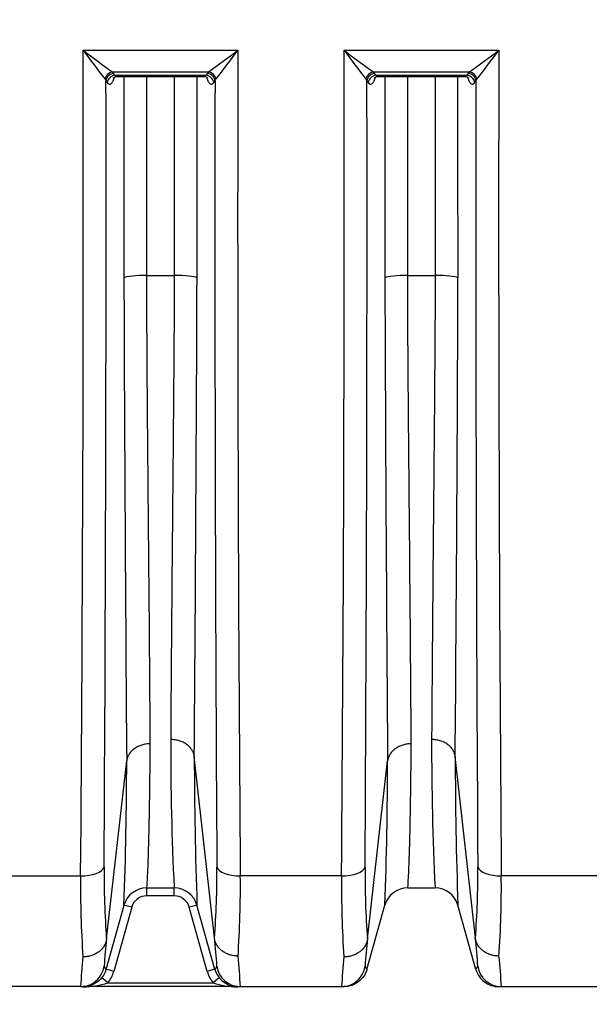
# Model space of a CAD drawing. Units: millimetres. Extents: x 0 to 420, y 0 to 297.
# Drawn here: x 269 to 283, y 206 to 231 of the extents above; entities that cross this region are included whole.
import ezdxf
from ezdxf import colors
from ezdxf.entities.mleader import LeaderData, LeaderLine
from ezdxf.enums import TextEntityAlignment as Align
from ezdxf.math import Vec2, Vec3

# ---------------------------------------------------------------- set-up
doc = ezdxf.new("R2010")
doc.units = ezdxf.units.MM
doc.layers.add('Default', color=7, linetype='Continuous')
doc.layers.add('ROTERRA_2450_VME', color=7, linetype='Continuous')
doc.styles.add('SEACAD_Arial', font='arial.ttf')
doc.dimstyles.new('ISO', dxfattribs={"dimtxt": 3.5, "dimasz": 3.5, "dimexe": 1.75, "dimexo": 0, "dimgap": 0.875, "dimtad": 1, "dimdec": 0, "dimlfac": 50, "dimrnd": 10, "dimtxsty": 'SEACAD_Arial', "dimblk1": '_SE_FILLED', "dimblk2": '_SE_FILLED', "dimsah": 1, "dimcen": 1.75, "dimadec": 0, "dimazin": 0, "dimtfac": 0.5, "dimtdec": 4, "dimtmove": 0, "dimatfit": 3, "dimfxl": 1, "dimarcsym": 0})

# ---------------------------------------------------------------- blocks, each defined once
blk = doc.blocks.new('_SE_FILLED')
at = {"color": 0}
blk.add_line((0, 0), (-1, 0), dxfattribs=at)
blk.add_solid([(0, 0), (-1, -0.1665), (-1, 0.1665), (0, 0)], dxfattribs=at)
blk = doc.blocks.new('SE4')
at = {"layer": 'ROTERRA_2450_VME', "color": 7, "linetype": 'Continuous'}
for p, q in [((270.286, 230.315), (274.159, 230.315)), ((276.819, 230.315), (280.692, 230.315)), ((271.017, 229.771), (273.429, 229.771)), ((271.049, 229.734), (271.017, 229.771)), ((271.082, 229.688), (271.049, 229.734)), ((273.396, 229.734), (273.364, 229.688)), ((273.429, 229.771), (273.396, 229.734)), ((277.55, 229.771), (279.962, 229.771)), ((277.582, 229.734), (277.55, 229.771)), ((277.615, 229.688), (277.582, 229.734)), ((279.929, 229.734), (279.896, 229.688)), ((279.962, 229.771), (279.929, 229.734)), ((270.834, 229.589), (270.859, 229.552)), ((270.859, 229.552), (270.891, 229.505)), ((271.082, 229.688), (273.364, 229.688)), ((271.142, 229.661), (273.304, 229.661)), ((273.555, 229.505), (273.587, 229.552)), ((273.587, 229.552), (273.612, 229.589)), ((277.367, 229.589), (277.391, 229.552)), ((277.391, 229.552), (277.424, 229.505)), ((277.615, 229.688), (279.896, 229.688)), ((277.674, 229.661), (279.837, 229.661)), ((280.087, 229.505), (280.12, 229.552)), ((280.12, 229.552), (280.144, 229.589)), ((271.879, 224.674), (272.567, 224.674)), ((278.411, 224.674), (279.1, 224.674)), ((270.874, 208.05), (271.377, 212.508)), ((271.377, 212.509), (271.377, 212.508)), ((271.377, 212.509), (271.377, 212.509)), ((273.068, 212.618), (273.068, 212.619)), ((273.069, 212.618), (273.068, 212.618)), ((273.572, 208.071), (273.069, 212.618)), ((277.406, 208.05), (277.91, 212.508)), ((277.91, 212.509), (277.91, 212.508)), ((277.91, 212.509), (277.91, 212.509)), ((279.601, 212.618), (279.601, 212.619)), ((280.105, 208.071), (279.601, 212.618)), ((279.601, 212.618), (279.601, 212.618)), ((267.69, 209.624), (270.223, 209.624)), ((276.756, 209.624), (274.222, 209.624)), ((283.288, 209.624), (280.754, 209.624)), ((271.881, 209.322), (271.881, 209.323)), ((271.881, 209.322), (272.564, 209.322)), ((271.881, 209.125), (271.881, 209.322)), ((272.564, 209.322), (272.564, 209.322)), ((272.564, 209.125), (272.564, 209.322)), ((278.414, 209.322), (278.414, 209.323)), ((278.414, 209.322), (279.097, 209.322)), ((279.097, 209.322), (279.097, 209.322)), ((272.564, 209.125), (271.881, 209.125)), ((270.86, 207.281), (271.31, 208.889)), ((271.502, 208.838), (271.052, 207.231)), ((273.393, 207.231), (272.943, 208.838)), ((273.586, 207.281), (273.136, 208.889)), ((277.392, 207.281), (277.842, 208.889)), ((280.119, 207.281), (279.669, 208.889)), ((270.874, 208.05), (270.873, 208.047)), ((273.573, 208.066), (273.572, 208.071)), ((277.406, 208.05), (277.406, 208.047)), ((280.105, 208.066), (280.105, 208.071)), ((270.223, 206.848), (267.69, 206.848)), ((274.158, 206.848), (270.288, 206.848)), ((270.905, 206.946), (273.54, 206.946)), ((274.158, 206.848), (274.224, 206.848)), ((274.224, 206.848), (276.756, 206.848)), ((280.691, 206.848), (280.756, 206.848)), ((280.756, 206.848), (283.288, 206.848))]:
    blk.add_line(p, q, dxfattribs=at)
for centre, radius, start, end in [((-1787.976, 226.283), 2058.267, 359.536265, 0.11224), ((316.443, 264.591), 57.492, 216.59769, 217.50398), ((293.207, 260.349), 37.78, 232.6505, 234.0317), ((251.239, 260.348), 37.78, 305.9686, 307.3499), ((228.003, 264.59), 57.491, 322.49644, 323.40273), ((2358.796, 226.25), 2084.641, 179.88826, 180.456948), ((-1781.444, 226.283), 2058.267, 359.536265, 0.11224), ((322.976, 264.591), 57.492, 216.59769, 217.50398), ((299.739, 260.349), 37.78, 232.6505, 234.0317), ((257.772, 260.348), 37.78, 305.9686, 307.3499), ((234.536, 264.59), 57.491, 322.49644, 323.40273), ((2365.329, 226.25), 2084.641, 179.88826, 180.456948), ((-2320.065, 225.937), 2590.926, 359.644156, 0.079926), ((2829.094, 225.73), 2555.509, 179.914312, 180.356125), ((-2313.532, 225.937), 2590.926, 359.644156, 0.079926), ((2835.626, 225.73), 2555.509, 179.914312, 180.356125), ((2996.573, 234.241), 2725.283, 180.202381, 180.456906), ((-2337.03, 233.834), 2610.184, 359.534289, 359.797627), ((3003.106, 234.241), 2725.283, 180.202381, 180.456906), ((-2330.497, 233.834), 2610.184, 359.534289, 359.797627), ((346.145, 212.896), 73.667, 179.88715, 182.78033), ((352.677, 212.896), 73.667, 179.88715, 182.78033), ((169.299, 212.603), 102.078, 357.91493, 359.94677), ((385.479, 212.787), 112.41, 180.08654, 181.98764), ((175.831, 212.603), 102.078, 357.91493, 359.94677), ((392.011, 212.787), 112.41, 180.08654, 181.98764), ((290.317, 209.621), 19.507, 179.3388, 184.6294), ((254.109, 209.626), 19.526, 355.4179, 0.6455), ((296.85, 209.621), 19.507, 179.3388, 184.6294), ((260.642, 209.626), 19.526, 355.4179, 0.6455), ((295.745, 209.351), 25.524, 179.3858, 183.9475), ((248.768, 209.353), 25.455, 356.0871, 0.6104), ((302.278, 209.351), 25.524, 179.3858, 183.9475), ((255.301, 209.353), 25.455, 356.0871, 0.6104), ((271.881, 208.728), 0.594, 90, 164.3578), ((271.881, 208.729), 0.594, 89.9988, 164.3573), ((272.564, 208.728), 0.594, 15.6424, 90.0005), ((272.564, 208.728), 0.594, 15.6422, 90), ((278.414, 208.729), 0.594, 89.9988, 164.3573), ((278.414, 208.728), 0.594, 90, 164.3578), ((279.097, 208.728), 0.594, 15.6424, 90.0005), ((279.097, 208.728), 0.594, 15.6422, 90), ((271.881, 208.731), 0.394, 90, 164.3578), ((272.564, 208.731), 0.394, 15.6422, 90), ((285.285, 206.397), 14.506, 173.4592, 176.1578), ((261.566, 206.642), 12.091, 3.4094, 6.7875), ((291.818, 206.397), 14.506, 173.4592, 176.1578), ((268.098, 206.642), 12.091, 3.4094, 6.7875), ((284.608, 206.088), 14.405, 174.0002, 176.9762), ((260.832, 206.192), 13.408, 2.8029, 6.0967), ((291.141, 206.088), 14.405, 174.0002, 176.9762), ((267.365, 206.192), 13.408, 2.8029, 6.0967), ((285.285, 206.397), 14.506, 176.1578, 176.1966), ((270.483, 207.103), 0.417, 25.4136, 38.0444), ((273.989, 207.085), 0.448, 142.1138, 154.0743), ((291.818, 206.397), 14.506, 176.1578, 176.1966), ((277.016, 207.103), 0.417, 25.4136, 38.0444), ((280.522, 207.085), 0.448, 142.1138, 154.0743), ((270.288, 207.445), 0.794, 321.0871, 344.3578), ((274.158, 207.445), 0.794, 195.6422, 218.9129), ((270.335, 208.541), 1.694, 268.415, 289.6877), ((274.111, 208.541), 1.694, 250.3123, 271.585)]:
    blk.add_arc(centre, radius, start, end, dxfattribs=at)
for centre, major_axis, ratio, start_param, end_param in [((271.017, 229.587), (-0.136, -0.144), 0.869659, 3.96926, 5.388205), ((271.049, 229.55), (-0.162, -0.114), 0.902706, 4.14788, 5.613316), ((273.396, 229.55), (-0.162, 0.114), 0.90283, 3.810302, 5.275943), ((273.429, 229.587), (-0.136, 0.144), 0.869661, 4.036579, 5.455512), ((277.55, 229.587), (-0.136, -0.144), 0.869659, 3.96926, 5.388205), ((277.582, 229.55), (-0.162, -0.114), 0.902706, 4.14788, 5.613316), ((279.929, 229.55), (-0.162, 0.114), 0.90283, 3.810302, 5.275943), ((279.962, 229.587), (-0.136, 0.144), 0.869661, 4.036579, 5.455512), ((271.082, 229.503), (-0.162, -0.114), 0.902674, 4.147632, 5.612677), ((273.364, 229.503), (-0.162, 0.114), 0.902784, 3.81107, 5.276295), ((277.615, 229.503), (-0.162, -0.114), 0.902674, 4.147632, 5.612677), ((279.896, 229.503), (-0.162, 0.114), 0.902784, 3.81107, 5.276295), ((271.879, 224.592), (-0.594, 0), 0.138298, 4.712418, 6.006155), ((272.567, 224.592), (0.594, 0), 0.138298, 0.277788, 1.570764), ((278.411, 224.592), (-0.594, 0), 0.138298, 4.712418, 6.006155), ((279.1, 224.592), (0.594, 0), 0.138298, 0.277788, 1.570764), ((270.223, 209.885), (0.594, -0.003), 0.438955, 4.714905, 6.147297), ((274.222, 209.885), (-0.594, -0.003), 0.438955, 0.137249, 1.568265), ((276.756, 209.885), (0.594, -0.003), 0.438955, 4.714905, 6.147297), ((280.754, 209.885), (-0.594, -0.003), 0.438955, 0.137249, 1.568265), ((271.502, 208.834), (0.193, -0.054), 0.015367, 1.575099, 3.141593), ((272.943, 208.834), (-0.193, -0.054), 0.015367, 3.141593, 4.708086), ((270.223, 207.442), (0, 0.594), 0.999979, 3.576461, 4.573641), ((271.052, 207.227), (0.193, -0.054), 0.015367, 1.575099, 3.141593), ((273.393, 207.227), (-0.193, -0.054), 0.015367, 3.141593, 4.708086), ((274.224, 207.442), (0, 0.594), 0.999979, 1.707352, 3.141593), ((276.756, 207.442), (0, 0.594), 0.999979, 3.576461, 4.573641), ((280.756, 207.442), (0, 0.594), 0.999979, 1.707352, 3.141593), ((270.905, 206.943), (0.156, -0.126), 0.012418, 1.580821, 3.141593), ((273.54, 206.943), (-0.156, -0.126), 0.012418, 3.141593, 4.702365), ((270.223, 207.442), (0, 0.594), 0.999979, 3.141593, 3.576461), ((276.756, 207.442), (0, 0.594), 0.999979, 3.141593, 3.576461)]:
    blk.add_ellipse(centre, major_axis=major_axis, ratio=ratio, start_param=start_param, end_param=end_param, dxfattribs=at)
for points, knots in [([(270.891, 229.505), (270.903, 229.489), (270.914, 229.478), (270.932, 229.468), (270.937, 229.466), (270.946, 229.465), (270.949, 229.464), (270.955, 229.465), (270.958, 229.465), (270.973, 229.468), (270.985, 229.476), (271.003, 229.493), (271.009, 229.501), (271.02, 229.517), (271.025, 229.526), (271.036, 229.547), (271.041, 229.558), (271.049, 229.577), (271.051, 229.583), (271.056, 229.596), (271.059, 229.603), (271.062, 229.612), (271.062, 229.612), (271.062, 229.613)], [0, 0, 0, 0, 0.125, 0.125, 0.1875, 0.1875, 0.21875, 0.21875, 0.25, 0.25, 0.375, 0.375, 0.4375, 0.4375, 0.5, 0.5, 0.5625, 0.5625, 0.59375, 0.59375, 0.625, 0.625, 0.6290171, 0.6290171, 0.6290171, 0.6290171]), ([(271.042, 229.619), (271.042, 229.619), (271.049, 229.629), (271.09, 229.658), (271.126, 229.656), (271.142, 229.655)], [0.6627655, 0.6627655, 0.6627655, 0.6627655, 0.7754131, 0.9145763, 1, 1, 1, 1]), ([(271.141, 229.661), (271.139, 229.661), (271.136, 229.661), (271.128, 229.662), (271.122, 229.663), (271.104, 229.67), (271.093, 229.677), (271.082, 229.688)], [0.7850706, 0.7850706, 0.7850706, 0.7850706, 0.8125, 0.8125, 0.875, 0.875, 1, 1, 1, 1]), ([(271.308, 229.66), (271.308, 229.093), (271.308, 228.526), (271.308, 226.845), (271.308, 225.73), (271.308, 224.615)], [0.6228409, 0.6228409, 0.6228409, 0.6228409, 0.75, 0.75, 1, 1, 1, 1]), ([(271.879, 224.674), (271.879, 225.779), (271.879, 226.884), (271.88, 228.546), (271.88, 229.103), (271.88, 229.66)], [0, 0, 0, 0, 0.25, 0.25, 0.3761508, 0.3761508, 0.3761508, 0.3761508]), ([(272.566, 229.66), (272.566, 229.103), (272.566, 228.546), (272.567, 226.884), (272.567, 225.779), (272.567, 224.674)], [0.6238474, 0.6238474, 0.6238474, 0.6238474, 0.75, 0.75, 1, 1, 1, 1]), ([(273.138, 224.615), (273.138, 225.73), (273.138, 226.845), (273.138, 228.526), (273.138, 229.093), (273.138, 229.66)], [0, 0, 0, 0, 0.25, 0.25, 0.3771591, 0.3771591, 0.3771591, 0.3771591]), ([(273.364, 229.688), (273.358, 229.682), (273.353, 229.678), (273.341, 229.67), (273.336, 229.668), (273.321, 229.662), (273.313, 229.66), (273.304, 229.661)], [0, 0, 0, 0, 0.0625, 0.0625, 0.125, 0.125, 0.217293, 0.217293, 0.217293, 0.217293]), ([(273.305, 229.655), (273.317, 229.657), (273.347, 229.661), (273.391, 229.634), (273.403, 229.621), (273.404, 229.619), (273.404, 229.619)], [0, 0, 0, 0, 0.0585547, 0.1824924, 0.290332, 0.319202, 0.319202, 0.319202, 0.319202]), ([(273.384, 229.614), (273.384, 229.613), (273.385, 229.612), (273.395, 229.582), (273.405, 229.557), (273.421, 229.526), (273.426, 229.517), (273.438, 229.5), (273.443, 229.493), (273.461, 229.476), (273.473, 229.468), (273.488, 229.465), (273.491, 229.465), (273.497, 229.464), (273.5, 229.465), (273.509, 229.466), (273.514, 229.468), (273.526, 229.475), (273.532, 229.479), (273.54, 229.487), (273.543, 229.491), (273.549, 229.497), (273.552, 229.501), (273.555, 229.505)], [0.3693248, 0.3693248, 0.3693248, 0.3693248, 0.375, 0.375, 0.5, 0.5, 0.5625, 0.5625, 0.625, 0.625, 0.75, 0.75, 0.78125, 0.78125, 0.8125, 0.8125, 0.875, 0.875, 0.9375, 0.9375, 0.96875, 0.96875, 1, 1, 1, 1]), ([(277.424, 229.505), (277.435, 229.489), (277.447, 229.478), (277.464, 229.468), (277.47, 229.466), (277.479, 229.465), (277.482, 229.464), (277.488, 229.465), (277.491, 229.465), (277.506, 229.468), (277.518, 229.476), (277.535, 229.493), (277.541, 229.501), (277.552, 229.517), (277.558, 229.526), (277.569, 229.547), (277.574, 229.558), (277.582, 229.577), (277.584, 229.583), (277.589, 229.596), (277.592, 229.603), (277.594, 229.612), (277.594, 229.612), (277.595, 229.613)], [0, 0, 0, 0, 0.125, 0.125, 0.1875, 0.1875, 0.21875, 0.21875, 0.25, 0.25, 0.375, 0.375, 0.4375, 0.4375, 0.5, 0.5, 0.5625, 0.5625, 0.59375, 0.59375, 0.625, 0.625, 0.6290171, 0.6290171, 0.6290171, 0.6290171]), ([(277.574, 229.619), (277.574, 229.619), (277.581, 229.629), (277.623, 229.658), (277.659, 229.656), (277.675, 229.655)], [0.6627655, 0.6627655, 0.6627655, 0.6627655, 0.7754131, 0.9145763, 1, 1, 1, 1]), ([(277.674, 229.661), (277.671, 229.661), (277.669, 229.661), (277.66, 229.662), (277.654, 229.663), (277.637, 229.67), (277.626, 229.677), (277.615, 229.688)], [0.7850706, 0.7850706, 0.7850706, 0.7850706, 0.8125, 0.8125, 0.875, 0.875, 1, 1, 1, 1]), ([(277.841, 229.66), (277.841, 229.093), (277.841, 228.526), (277.841, 226.845), (277.84, 225.73), (277.84, 224.615)], [0.6228409, 0.6228409, 0.6228409, 0.6228409, 0.75, 0.75, 1, 1, 1, 1]), ([(278.411, 224.674), (278.412, 225.779), (278.412, 226.884), (278.412, 228.546), (278.412, 229.103), (278.412, 229.66)], [0, 0, 0, 0, 0.25, 0.25, 0.3761508, 0.3761508, 0.3761508, 0.3761508]), ([(279.099, 229.66), (279.099, 229.103), (279.099, 228.546), (279.099, 226.884), (279.1, 225.779), (279.1, 224.674)], [0.6238474, 0.6238474, 0.6238474, 0.6238474, 0.75, 0.75, 1, 1, 1, 1]), ([(279.671, 224.615), (279.671, 225.73), (279.671, 226.845), (279.67, 228.526), (279.67, 229.093), (279.67, 229.66)], [0, 0, 0, 0, 0.25, 0.25, 0.3771591, 0.3771591, 0.3771591, 0.3771591]), ([(279.896, 229.688), (279.891, 229.682), (279.885, 229.678), (279.874, 229.67), (279.868, 229.668), (279.854, 229.662), (279.845, 229.66), (279.837, 229.661)], [0, 0, 0, 0, 0.0625, 0.0625, 0.125, 0.125, 0.217293, 0.217293, 0.217293, 0.217293]), ([(279.838, 229.655), (279.849, 229.657), (279.879, 229.661), (279.924, 229.634), (279.936, 229.621), (279.937, 229.619), (279.937, 229.619)], [0, 0, 0, 0, 0.0585547, 0.1824924, 0.290332, 0.319202, 0.319202, 0.319202, 0.319202]), ([(279.916, 229.614), (279.917, 229.613), (279.917, 229.612), (279.927, 229.582), (279.937, 229.557), (279.953, 229.526), (279.959, 229.517), (279.97, 229.5), (279.976, 229.493), (279.994, 229.476), (280.005, 229.468), (280.02, 229.465), (280.023, 229.465), (280.029, 229.464), (280.032, 229.465), (280.041, 229.466), (280.047, 229.468), (280.059, 229.475), (280.065, 229.479), (280.073, 229.487), (280.076, 229.491), (280.082, 229.497), (280.084, 229.501), (280.087, 229.505)], [0.3693248, 0.3693248, 0.3693248, 0.3693248, 0.375, 0.375, 0.5, 0.5, 0.5625, 0.5625, 0.625, 0.625, 0.75, 0.75, 0.78125, 0.78125, 0.8125, 0.8125, 0.875, 0.875, 0.9375, 0.9375, 0.96875, 0.96875, 1, 1, 1, 1]), ([(271.968, 212.934), (271.966, 213.288), (271.963, 213.665), (271.959, 214.263), (271.957, 214.467), (271.954, 214.884), (271.952, 215.097), (271.947, 215.748), (271.944, 216.199), (271.936, 217.136), (271.931, 217.621), (271.924, 218.374), (271.922, 218.63), (271.917, 219.149), (271.915, 219.412), (271.908, 220.206), (271.903, 220.745), (271.894, 221.838), (271.89, 222.393), (271.885, 223.239), (271.883, 223.523), (271.88, 224.095), (271.879, 224.384), (271.879, 224.674)], [0, 0, 0, 0, 0.125, 0.125, 0.1875, 0.1875, 0.25, 0.25, 0.375, 0.375, 0.5, 0.5, 0.5625, 0.5625, 0.625, 0.625, 0.75, 0.75, 0.875, 0.875, 0.9375, 0.9375, 1, 1, 1, 1]), ([(272.567, 224.674), (272.567, 224.387), (272.566, 224.103), (272.563, 223.537), (272.561, 223.257), (272.556, 222.421), (272.551, 221.873), (272.542, 220.792), (272.538, 220.26), (272.53, 219.475), (272.528, 219.215), (272.523, 218.7), (272.521, 218.447), (272.51, 217.203), (272.502, 216.274), (272.492, 214.98), (272.488, 214.566), (272.483, 213.771), (272.48, 213.395), (272.478, 213.041)], [0, 0, 0, 0, 0.0625, 0.0625, 0.125, 0.125, 0.25, 0.25, 0.375, 0.375, 0.4375, 0.4375, 0.5, 0.5, 0.75, 0.75, 0.875, 0.875, 1, 1, 1, 1]), ([(278.501, 212.934), (278.498, 213.288), (278.496, 213.665), (278.491, 214.263), (278.49, 214.467), (278.487, 214.884), (278.485, 215.097), (278.48, 215.748), (278.476, 216.199), (278.468, 217.136), (278.464, 217.621), (278.457, 218.374), (278.455, 218.63), (278.45, 219.149), (278.448, 219.412), (278.441, 220.206), (278.436, 220.745), (278.427, 221.838), (278.423, 222.393), (278.417, 223.239), (278.416, 223.523), (278.413, 224.095), (278.411, 224.384), (278.411, 224.674)], [0, 0, 0, 0, 0.125, 0.125, 0.1875, 0.1875, 0.25, 0.25, 0.375, 0.375, 0.5, 0.5, 0.5625, 0.5625, 0.625, 0.625, 0.75, 0.75, 0.875, 0.875, 0.9375, 0.9375, 1, 1, 1, 1]), ([(279.1, 224.674), (279.1, 224.387), (279.098, 224.103), (279.095, 223.537), (279.094, 223.257), (279.088, 222.421), (279.084, 221.873), (279.075, 220.792), (279.07, 220.26), (279.063, 219.475), (279.061, 219.215), (279.056, 218.7), (279.054, 218.447), (279.042, 217.203), (279.034, 216.274), (279.024, 214.98), (279.021, 214.566), (279.015, 213.771), (279.013, 213.395), (279.01, 213.041)], [0, 0, 0, 0, 0.0625, 0.0625, 0.125, 0.125, 0.25, 0.25, 0.375, 0.375, 0.4375, 0.4375, 0.5, 0.5, 0.75, 0.75, 0.875, 0.875, 1, 1, 1, 1]), ([(273.068, 212.618), (273.065, 212.647), (273.058, 212.676), (273.042, 212.717), (273.037, 212.73), (273.027, 212.75), (273.023, 212.757), (273.016, 212.77), (273.012, 212.777), (272.991, 212.809), (272.972, 212.833), (272.939, 212.867), (272.927, 212.878), (272.909, 212.894), (272.902, 212.9), (272.889, 212.91), (272.883, 212.915), (272.849, 212.939), (272.82, 212.956), (272.774, 212.979), (272.758, 212.986), (272.725, 212.998), (272.708, 213.004), (272.657, 213.02), (272.622, 213.028), (272.569, 213.035), (272.551, 213.037), (272.523, 213.039), (272.514, 213.04), (272.496, 213.041), (272.487, 213.041), (272.478, 213.041)], [0, 0, 0, 0, 0.125, 0.125, 0.1875, 0.1875, 0.21875, 0.21875, 0.25, 0.25, 0.375, 0.375, 0.4375, 0.4375, 0.46875, 0.46875, 0.5, 0.5, 0.625, 0.625, 0.6875, 0.6875, 0.75, 0.75, 0.875, 0.875, 0.9375, 0.9375, 0.96875, 0.96875, 1, 1, 1, 1]), ([(279.601, 212.618), (279.597, 212.647), (279.59, 212.676), (279.575, 212.717), (279.569, 212.73), (279.559, 212.75), (279.556, 212.757), (279.548, 212.77), (279.544, 212.777), (279.524, 212.809), (279.504, 212.833), (279.471, 212.867), (279.46, 212.878), (279.441, 212.894), (279.435, 212.9), (279.422, 212.91), (279.415, 212.915), (279.381, 212.939), (279.353, 212.956), (279.306, 212.979), (279.29, 212.986), (279.257, 212.998), (279.241, 213.004), (279.19, 213.02), (279.155, 213.028), (279.101, 213.035), (279.083, 213.037), (279.056, 213.039), (279.047, 213.04), (279.028, 213.041), (279.019, 213.041), (279.01, 213.041)], [0, 0, 0, 0, 0.125, 0.125, 0.1875, 0.1875, 0.21875, 0.21875, 0.25, 0.25, 0.375, 0.375, 0.4375, 0.4375, 0.46875, 0.46875, 0.5, 0.5, 0.625, 0.625, 0.6875, 0.6875, 0.75, 0.75, 0.875, 0.875, 0.9375, 0.9375, 0.96875, 0.96875, 1, 1, 1, 1]), ([(271.968, 212.934), (271.959, 212.934), (271.95, 212.934), (271.932, 212.933), (271.922, 212.933), (271.895, 212.931), (271.877, 212.929), (271.823, 212.921), (271.788, 212.913), (271.738, 212.897), (271.721, 212.892), (271.688, 212.879), (271.672, 212.872), (271.626, 212.849), (271.597, 212.832), (271.563, 212.807), (271.556, 212.802), (271.543, 212.792), (271.537, 212.787), (271.519, 212.771), (271.507, 212.759), (271.474, 212.725), (271.455, 212.701), (271.434, 212.668), (271.43, 212.662), (271.423, 212.648), (271.419, 212.642), (271.409, 212.621), (271.403, 212.608), (271.388, 212.566), (271.381, 212.538), (271.377, 212.509)], [0, 0, 0, 0, 0.03125, 0.03125, 0.0625, 0.0625, 0.125, 0.125, 0.25, 0.25, 0.3125, 0.3125, 0.375, 0.375, 0.5, 0.5, 0.53125, 0.53125, 0.5625, 0.5625, 0.625, 0.625, 0.75, 0.75, 0.78125, 0.78125, 0.8125, 0.8125, 0.875, 0.875, 1, 1, 1, 1]), ([(271.881, 209.323), (271.882, 209.326), (271.884, 209.348), (271.89, 209.431), (271.894, 209.491), (271.902, 209.649), (271.907, 209.746), (271.914, 209.92), (271.916, 209.983), (271.92, 210.085), (271.921, 210.12), (271.923, 210.192), (271.924, 210.229), (271.93, 210.422), (271.934, 210.594), (271.943, 210.971), (271.947, 211.177), (271.954, 211.621), (271.957, 211.86), (271.963, 212.372), (271.966, 212.644), (271.968, 212.934)], [0, 0, 0, 0, 0.125, 0.125, 0.25, 0.25, 0.375, 0.375, 0.4375, 0.4375, 0.46875, 0.46875, 0.5, 0.5, 0.625, 0.625, 0.75, 0.75, 0.875, 0.875, 1, 1, 1, 1]), ([(278.501, 212.934), (278.492, 212.934), (278.483, 212.934), (278.464, 212.933), (278.455, 212.933), (278.428, 212.931), (278.409, 212.929), (278.356, 212.921), (278.321, 212.913), (278.27, 212.897), (278.254, 212.892), (278.221, 212.879), (278.205, 212.872), (278.158, 212.849), (278.129, 212.832), (278.096, 212.807), (278.089, 212.802), (278.076, 212.792), (278.07, 212.787), (278.051, 212.771), (278.04, 212.759), (278.007, 212.725), (277.987, 212.701), (277.967, 212.668), (277.963, 212.662), (277.955, 212.648), (277.952, 212.642), (277.942, 212.621), (277.936, 212.608), (277.921, 212.566), (277.914, 212.538), (277.91, 212.509)], [0, 0, 0, 0, 0.03125, 0.03125, 0.0625, 0.0625, 0.125, 0.125, 0.25, 0.25, 0.3125, 0.3125, 0.375, 0.375, 0.5, 0.5, 0.53125, 0.53125, 0.5625, 0.5625, 0.625, 0.625, 0.75, 0.75, 0.78125, 0.78125, 0.8125, 0.8125, 0.875, 0.875, 1, 1, 1, 1]), ([(278.414, 209.323), (278.415, 209.326), (278.417, 209.348), (278.423, 209.431), (278.426, 209.491), (278.435, 209.649), (278.439, 209.746), (278.446, 209.92), (278.449, 209.983), (278.452, 210.085), (278.453, 210.12), (278.456, 210.192), (278.457, 210.229), (278.463, 210.422), (278.467, 210.594), (278.475, 210.971), (278.479, 211.177), (278.486, 211.621), (278.49, 211.86), (278.496, 212.372), (278.498, 212.644), (278.501, 212.934)], [0, 0, 0, 0, 0.125, 0.125, 0.25, 0.25, 0.375, 0.375, 0.4375, 0.4375, 0.46875, 0.46875, 0.5, 0.5, 0.625, 0.625, 0.75, 0.75, 0.875, 0.875, 1, 1, 1, 1]), ([(270.873, 208.047), (270.87, 208.016), (270.863, 207.985), (270.847, 207.941), (270.841, 207.927), (270.831, 207.905), (270.828, 207.898), (270.82, 207.884), (270.816, 207.877), (270.796, 207.842), (270.776, 207.816), (270.743, 207.779), (270.732, 207.768), (270.713, 207.751), (270.707, 207.745), (270.694, 207.734), (270.687, 207.729), (270.653, 207.703), (270.624, 207.684), (270.578, 207.66), (270.562, 207.653), (270.529, 207.639), (270.513, 207.633), (270.462, 207.616), (270.427, 207.608), (270.373, 207.599), (270.355, 207.597), (270.328, 207.595), (270.319, 207.594), (270.305, 207.594), (270.3, 207.594), (270.291, 207.593), (270.287, 207.593), (270.282, 207.593)], [0, 0, 0, 0, 0.125, 0.125, 0.1875, 0.1875, 0.21875, 0.21875, 0.25, 0.25, 0.375, 0.375, 0.4375, 0.4375, 0.46875, 0.46875, 0.5, 0.5, 0.625, 0.625, 0.6875, 0.6875, 0.75, 0.75, 0.875, 0.875, 0.9375, 0.9375, 0.96875, 0.96875, 0.984375, 0.984375, 1, 1, 1, 1]), ([(274.164, 207.616), (274.159, 207.616), (274.155, 207.616), (274.146, 207.616), (274.141, 207.616), (274.127, 207.617), (274.118, 207.617), (274.091, 207.62), (274.073, 207.622), (274.019, 207.63), (273.984, 207.638), (273.934, 207.655), (273.917, 207.661), (273.884, 207.675), (273.868, 207.682), (273.822, 207.706), (273.793, 207.725), (273.759, 207.75), (273.752, 207.756), (273.739, 207.766), (273.733, 207.772), (273.715, 207.789), (273.703, 207.801), (273.67, 207.837), (273.651, 207.863), (273.63, 207.897), (273.626, 207.904), (273.618, 207.918), (273.615, 207.925), (273.605, 207.947), (273.599, 207.961), (273.583, 208.005), (273.576, 208.035), (273.573, 208.066)], [0, 0, 0, 0, 0.015625, 0.015625, 0.03125, 0.03125, 0.0625, 0.0625, 0.125, 0.125, 0.25, 0.25, 0.3125, 0.3125, 0.375, 0.375, 0.5, 0.5, 0.53125, 0.53125, 0.5625, 0.5625, 0.625, 0.625, 0.75, 0.75, 0.78125, 0.78125, 0.8125, 0.8125, 0.875, 0.875, 1, 1, 1, 1]), ([(277.406, 208.047), (277.402, 208.016), (277.395, 207.985), (277.38, 207.941), (277.374, 207.927), (277.364, 207.905), (277.361, 207.898), (277.353, 207.884), (277.349, 207.877), (277.328, 207.842), (277.309, 207.816), (277.276, 207.779), (277.264, 207.768), (277.246, 207.751), (277.239, 207.745), (277.226, 207.734), (277.22, 207.729), (277.186, 207.703), (277.157, 207.684), (277.111, 207.66), (277.095, 207.653), (277.062, 207.639), (277.045, 207.633), (276.994, 207.616), (276.96, 207.608), (276.906, 207.599), (276.888, 207.597), (276.86, 207.595), (276.851, 207.594), (276.838, 207.594), (276.833, 207.594), (276.824, 207.593), (276.819, 207.593), (276.815, 207.593)], [0, 0, 0, 0, 0.125, 0.125, 0.1875, 0.1875, 0.21875, 0.21875, 0.25, 0.25, 0.375, 0.375, 0.4375, 0.4375, 0.46875, 0.46875, 0.5, 0.5, 0.625, 0.625, 0.6875, 0.6875, 0.75, 0.75, 0.875, 0.875, 0.9375, 0.9375, 0.96875, 0.96875, 0.984375, 0.984375, 1, 1, 1, 1]), ([(280.697, 207.616), (280.692, 207.616), (280.687, 207.616), (280.678, 207.616), (280.674, 207.616), (280.66, 207.617), (280.651, 207.617), (280.624, 207.62), (280.605, 207.622), (280.552, 207.63), (280.517, 207.638), (280.466, 207.655), (280.45, 207.661), (280.417, 207.675), (280.401, 207.682), (280.354, 207.706), (280.326, 207.725), (280.292, 207.75), (280.285, 207.756), (280.272, 207.766), (280.266, 207.772), (280.247, 207.789), (280.235, 207.801), (280.202, 207.837), (280.183, 207.863), (280.162, 207.897), (280.159, 207.904), (280.151, 207.918), (280.147, 207.925), (280.137, 207.947), (280.131, 207.961), (280.116, 208.005), (280.109, 208.035), (280.105, 208.066)], [0, 0, 0, 0, 0.015625, 0.015625, 0.03125, 0.03125, 0.0625, 0.0625, 0.125, 0.125, 0.25, 0.25, 0.3125, 0.3125, 0.375, 0.375, 0.5, 0.5, 0.53125, 0.53125, 0.5625, 0.5625, 0.625, 0.625, 0.75, 0.75, 0.78125, 0.78125, 0.8125, 0.8125, 0.875, 0.875, 1, 1, 1, 1]), ([(270.86, 207.281), (270.842, 207.22), (270.815, 207.161), (270.743, 207.054), (270.698, 207.007), (270.595, 206.93), (270.538, 206.899), (270.416, 206.858), (270.352, 206.848), (270.288, 206.848)], [0, 0, 0, 0, 0.25, 0.25, 0.5, 0.5, 0.75, 0.75, 1, 1, 1, 1]), ([(273.586, 207.281), (273.603, 207.22), (273.631, 207.161), (273.703, 207.054), (273.748, 207.007), (273.85, 206.93), (273.908, 206.899), (274.029, 206.858), (274.094, 206.848), (274.158, 206.848)], [0, 0, 0, 0, 0.25, 0.25, 0.5, 0.5, 0.75, 0.75, 1, 1, 1, 1]), ([(277.392, 207.281), (277.375, 207.22), (277.347, 207.161), (277.275, 207.054), (277.23, 207.007), (277.128, 206.93), (277.071, 206.899), (276.949, 206.858), (276.885, 206.848), (276.82, 206.848)], [0, 0, 0, 0, 0.25, 0.25, 0.5, 0.5, 0.75, 0.75, 1, 1, 1, 1]), ([(280.119, 207.281), (280.136, 207.22), (280.163, 207.161), (280.236, 207.054), (280.281, 207.007), (280.383, 206.93), (280.44, 206.899), (280.562, 206.858), (280.626, 206.848), (280.691, 206.848)], [0, 0, 0, 0, 0.25, 0.25, 0.5, 0.5, 0.75, 0.75, 1, 1, 1, 1])]:
    blk.add_open_spline(points, degree=3, knots=knots, dxfattribs=at)
blk = doc.blocks.new('DMBLK398')
at = {"layer": 'Default', "linetype": 'Continuous'}
for points in [[(55.176, 190.283), (55.176, 191.45), (51.676, 190.866)], [(317.361, 190.283), (320.861, 190.866), (317.361, 191.45)]]:
    blk.add_hatch(color=7, dxfattribs=at).paths.add_polyline_path(points)
at = {"layer": 'Default', "color": 7, "linetype": 'Continuous'}
for p, q in [((51.676, 231.082), (51.676, 189.116)), ((320.861, 231.082), (320.861, 189.116)), ((51.676, 190.866), (320.861, 190.866))]:
    blk.add_line(p, q, dxfattribs=at)
at = {"layer": 'Default', "color": 7, "linetype": 'Continuous', "style": 'SEACAD_Arial'}
blk.add_text('13460', height=3.5, dxfattribs=at).set_placement((179.421, 195.241), align=Align.TOP_LEFT)

msp = doc.modelspace()

# ---------------------------------------------------------------- block references
at = {"layer": 'Default'}
msp.add_blockref('SE4', (0, 0), dxfattribs=at)

# ---------------------------------------------------------------- dimensions: what is measured, and where the dimension line sits
at = {"layer": 'Default', "color": 7, "linetype": 'Continuous'}
dim = msp.add_linear_dim(base=(51.67602, 190.86648), p1=(51.67602, 231.08169), p2=(320.86113, 231.08169), angle=0, text='\\A1;<>', dimstyle='ISO', dxfattribs=at)
dim.commit()
dim.dimension.update_dxf_attribs({"geometry": 'DMBLK398', "text_midpoint": (186.26858, 190.86648), "dimtype": 161})

# ---------------------------------------------------------------- leaders
ml = msp.add_multileader_mtext('Standard', dxfattribs=at)
ml.set_content('{\\pxsm0.9;\\fArial|b0||i0||c0|p34;\\W1.;Hmin=2700 mm / Hmax=3000 mm\\P}', color=256)
ml.set_leader_properties()
ml.set_arrow_properties(name='_SE_FILLED')
ml.build(insert=Vec2(0, 0))
ml.multileader.update_dxf_attribs({"dogleg_length": 0, "arrow_head_size": 3.5})
ctx = ml.context
ctx.base_point, ctx.char_height, ctx.arrow_head_size, ctx.landing_gap_size = Vec3(256.69258, 186.73049), 3.5, 3.5, 1.225
notes = []
notes.append((ctx, [(0, (1, 1, 0), (333.87608, 186.48049), (-1, 0), 0, [(0, [(335.31976, 230.62818)], 0, [])])]))
ctx.mtext.insert = Vec3(258.69258, 188.26024)
for ctx, leaders in notes:
    for number, flags, end, landing, length, lines in leaders:
        leader = LeaderData()
        leader.index, (leader.has_last_leader_line, leader.has_dogleg_vector, leader.attachment_direction) = number, flags
        leader.last_leader_point, leader.dogleg_vector, leader.dogleg_length = Vec3(end), Vec3(landing), length
        for number, points, colour, breaks in lines:
            line = LeaderLine()
            line.index, line.vertices, line.color, line.breaks = number, Vec3.list(points), colors.encode_raw_color(colour), breaks
            leader.lines.append(line)
        ctx.leaders.append(leader)

doc.saveas('drawing.dxf')
